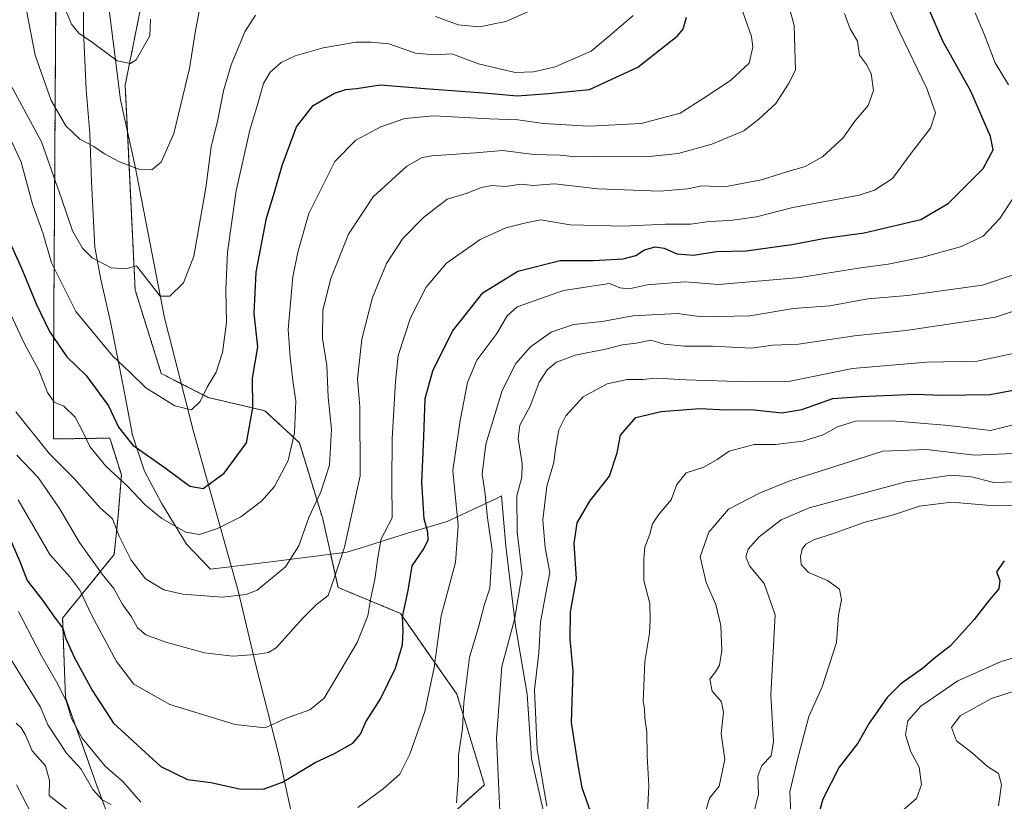
# Model space of a CAD drawing. Units: metres. Extents: x 658456 to 661919, y 4737193 to 4739586.
# Drawn here: x 659182 to 659427, y 4738593 to 4738787 of the extents above; entities that cross this region are included whole.
import ezdxf

# ---------------------------------------------------------------- set-up
doc = ezdxf.new("R2010")
doc.units = ezdxf.units.M
doc.header["$MEASUREMENT"] = 0
doc.linetypes.add('TRAZOS', pattern=[0.75, 0.5, -0.25])
for name, color, linetype, lineweight in [('Arbolado forestal', 92, 'TRAZOS', 0), ('Arbolado forestal CxS', 92, 'Continuous', 0), ('Corriente natural lineal', 142, 'Continuous', 13), ('Curva de nivel maestra', 36, 'Continuous', 30), ('Curva de nivel normal', 36, 'Continuous', 0), ('Espacio natural protegido', 2, 'Continuous', 13), ('Espacio natural protegido CxS', 2, 'Continuous', 0), ('Pastizal CxS', 92, 'Continuous', 0)]:
    doc.layers.add(name, color=color, linetype=linetype, lineweight=lineweight)

# ---------------------------------------------------------------- blocks, each defined once
blk = doc.blocks.new('*U150')
at = {"layer": 'Arbolado forestal CxS', "color": 92, "linetype": 'Continuous', "lineweight": 0}
for points in [[(659191.39, 4738805.19, 802.35), (659190.75, 4738700.93, 827.48), (659190.76, 4738683.13, 833.34), (659204.72, 4738683.35, 826.75), (659205.2, 4738681.83, 826.93), (659207.6, 4738674.21, 829.54), (659206.79, 4738664.03, 834.05), (659205.78, 4738654.44, 836.95), (659193.01, 4738638.72, 849.1), (659193.73, 4738619.04, 854.89), (659201.27, 4738597.82, 858.65), (659214.38, 4738562.64, 862.81)], [(659287.92, 4738588.58, 859.1), (659297.68, 4738597.37, 862.81), (659290.85, 4738619.82, 858.77), (659276.83, 4738639.88, 849.4), (659261.35, 4738646.3, 840.37), (659257.55, 4738663.33, 836.67), (659251.78, 4738682.18, 830.51), (659243.23, 4738690.14, 826.5), (659229.14, 4738693.43, 820.17), (659217.49, 4738699.36, 818.45), (659211.01, 4738720.1, 815.77), (659208.53, 4738770.86, 805.76), (659214.44, 4738800.32, 802.87)]]:
    blk.add_polyline3d(points, dxfattribs=at)
blk = doc.blocks.new('*U157')
at = {"layer": 'Pastizal CxS', "color": 92, "linetype": 'Continuous', "lineweight": 0}
for points in [[(659214.44, 4738800.32, 802.87), (659208.53, 4738770.86, 805.76), (659211.01, 4738720.1, 815.77), (659217.49, 4738699.36, 818.45), (659229.14, 4738693.43, 820.17), (659243.23, 4738690.14, 826.5), (659251.78, 4738682.18, 830.51), (659257.55, 4738663.33, 836.67), (659261.35, 4738646.3, 840.37), (659276.83, 4738639.88, 849.4), (659290.85, 4738619.82, 858.77), (659297.68, 4738597.37, 862.81), (659287.92, 4738588.58, 859.1)], [(659214.38, 4738562.64, 862.81), (659201.27, 4738597.82, 858.65), (659193.73, 4738619.04, 854.89), (659193.01, 4738638.72, 849.1), (659205.78, 4738654.44, 836.95), (659206.79, 4738664.03, 834.05), (659207.6, 4738674.21, 829.54), (659205.2, 4738681.83, 826.93), (659204.72, 4738683.35, 826.75), (659190.76, 4738683.13, 833.34), (659190.75, 4738700.93, 827.48), (659191.39, 4738805.19, 802.35)]]:
    blk.add_polyline3d(points, dxfattribs=at)
blk = doc.blocks.new('*U163')
at = {"layer": 'Curva de nivel normal', "color": 36, "linetype": 'Continuous', "lineweight": 0}
blk.add_polyline3d([(659352.56, 4738590.67, 885), (659353.56, 4738594.01, 885), (659355.9, 4738597, 885), (659357.36, 4738603.67, 885), (659356.38, 4738610, 885), (659357.04, 4738615.29, 885), (659356.53, 4738617.91, 885), (659354.21, 4738620.61, 885), (659353.61, 4738623.58, 885), (659355.04, 4738625.36, 885), (659356, 4738627.07, 885), (659356.55, 4738630.67, 885), (659356.35, 4738636.83, 885), (659355.08, 4738642.09, 885), (659352.66, 4738647.54, 885), (659351.18, 4738653.88, 885), (659353.37, 4738660.02, 885), (659358.2, 4738665.74, 885), (659366.11, 4738669.74, 885), (659373.45, 4738672.79, 885), (659396.5, 4738680.08, 885), (659407.35, 4738680.51, 885), (659419.26, 4738679.16, 885), (659430.77, 4738679.6, 885)], dxfattribs=at)
blk = doc.blocks.new('*U165')
at = {"layer": 'Curva de nivel normal', "color": 36, "linetype": 'Continuous', "lineweight": 0}
blk.add_polyline3d([(659214.79, 4738787.23, 805), (659214.62, 4738783.1, 805), (659211.29, 4738777.16, 805), (659209.87, 4738776.25, 805), (659206.56, 4738776.93, 805), (659200.43, 4738781.5, 805), (659197.04, 4738783.78, 805), (659195.26, 4738786, 805), (659193.95, 4738789.02, 805)], dxfattribs=at)
blk = doc.blocks.new('*U166')
at = {"layer": 'Curva de nivel normal', "color": 36, "linetype": 'Continuous', "lineweight": 0}
blk.add_polyline3d([(659432.59, 4738672.59, 890), (659424.08, 4738672.3, 890), (659418.52, 4738673.73, 890), (659413.56, 4738674.16, 890), (659402.21, 4738672.52, 890), (659378.29, 4738666.07, 890), (659371.27, 4738663.1, 890), (659365.85, 4738658.88, 890), (659363.13, 4738655.77, 890), (659362.51, 4738653.92, 890), (659363.45, 4738651.68, 890), (659367.06, 4738647.29, 890), (659369.78, 4738639.54, 890), (659368.73, 4738619.66, 890), (659369.39, 4738608.13, 890), (659368.8, 4738604.53, 890), (659366.49, 4738602.14, 890), (659365.5, 4738599.46, 890), (659365.66, 4738595.06, 890), (659364.69, 4738591.04, 890)], dxfattribs=at)
blk = doc.blocks.new('*U169')
at = {"layer": 'Curva de nivel normal', "color": 36, "linetype": 'Continuous', "lineweight": 0}
blk.add_polyline3d([(659387.05, 4738788.68, 840), (659388.42, 4738784.86, 840), (659390.28, 4738781.8, 840), (659390.71, 4738778.33, 840), (659392.49, 4738776.06, 840), (659393.62, 4738773.77, 840), (659394.22, 4738769.6, 840), (659392.93, 4738765.88, 840), (659389.57, 4738761.99, 840), (659386.58, 4738757.73, 840), (659381.59, 4738753.14, 840), (659377.26, 4738750.68, 840), (659372.93, 4738749.49, 840), (659366.43, 4738747.45, 840), (659357.26, 4738745.64, 840), (659351.62, 4738745.94, 840), (659348.08, 4738745.22, 840), (659341.19, 4738744.6, 840), (659325.81, 4738745.21, 840), (659315.08, 4738746.42, 840), (659309.76, 4738746.02, 840), (659306.82, 4738746.34, 840), (659302.85, 4738745.74, 840), (659299.49, 4738745.99, 840), (659296.93, 4738745.55, 840), (659293.17, 4738744.06, 840), (659288.42, 4738742.61, 840), (659282.57, 4738738.08, 840), (659277.44, 4738732.88, 840), (659273.36, 4738726.7, 840), (659269.93, 4738718.24, 840), (659267.25, 4738707.86, 840), (659266.17, 4738698.05, 840), (659266.8, 4738691.1, 840), (659266.82, 4738674, 840), (659262.94, 4738656.33, 840), (659260.35, 4738648.33, 840), (659258.87, 4738644.33, 840), (659255.96, 4738642, 840), (659252.57, 4738638.59, 840), (659245.97, 4738631.34, 840), (659244.09, 4738630.18, 840), (659240.86, 4738629.69, 840), (659235.24, 4738629.27, 840), (659228.26, 4738630.09, 840), (659218.59, 4738632.72, 840), (659213.63, 4738634.58, 840), (659211.6, 4738636.28, 840), (659210.08, 4738639.05, 840), (659207.79, 4738642.25, 840), (659205.69, 4738646.03, 840), (659202.86, 4738649.6, 840), (659197.24, 4738657.46, 840), (659192.26, 4738665.92, 840), (659186.99, 4738673.54, 840), (659181.62, 4738679.08, 840)], dxfattribs=at)
blk = doc.blocks.new('*U173')
at = {"layer": 'Curva de nivel normal', "color": 36, "linetype": 'Continuous', "lineweight": 0}
blk.add_polyline3d([(659400, 4738589.78, 905), (659404.9, 4738593.99, 905), (659406.1, 4738597.4, 905), (659405.52, 4738601.73, 905), (659403.45, 4738605.55, 905), (659402.17, 4738609.77, 905), (659402.76, 4738613.21, 905), (659405.93, 4738616.85, 905), (659415.12, 4738623.17, 905), (659425.93, 4738627.93, 905), (659437.67, 4738631.35, 905)], dxfattribs=at)
blk = doc.blocks.new('*U175')
at = {"layer": 'Curva de nivel normal', "color": 36, "linetype": 'Continuous', "lineweight": 0}
blk.add_polyline3d([(659373.82, 4738588.62, 895), (659373.46, 4738595.65, 895), (659375.27, 4738603.27, 895), (659378.14, 4738614.32, 895), (659381.5, 4738621.67, 895), (659385.07, 4738632.64, 895), (659385.51, 4738639.46, 895), (659386.28, 4738643.2, 895), (659385.81, 4738645.89, 895), (659382.83, 4738648.01, 895), (659378.09, 4738650.05, 895), (659376.28, 4738652.01, 895), (659376.08, 4738654, 895), (659376.48, 4738655.84, 895), (659377.45, 4738657.06, 895), (659379.59, 4738658.23, 895), (659384.05, 4738659.63, 895), (659391.78, 4738662.38, 895), (659399.17, 4738664.35, 895), (659405.61, 4738666.46, 895), (659413.55, 4738667.47, 895), (659422.37, 4738666.72, 895), (659428.76, 4738666.55, 895)], dxfattribs=at)
blk = doc.blocks.new('*U177')
at = {"layer": 'Curva de nivel normal', "color": 36, "linetype": 'Continuous', "lineweight": 0}
for points in [[(659181.54, 4738597.33, 870), (659185.62, 4738589.5, 870)], [(659313.2, 4738592.09, 870), (659310.8, 4738606.14, 870), (659310.08, 4738620.94, 870), (659311.14, 4738630.07, 870), (659311.58, 4738637.67, 870), (659312.72, 4738644, 870), (659313.94, 4738650, 870), (659312.74, 4738656.1, 870), (659312.14, 4738663.06, 870), (659313.2, 4738671.43, 870), (659314.93, 4738677.33, 870), (659315.32, 4738680.67, 870), (659316.17, 4738685.39, 870), (659317.85, 4738688.89, 870), (659322.22, 4738693.59, 870), (659328.16, 4738696.82, 870), (659333.12, 4738697.9, 870), (659337.01, 4738697.86, 870), (659340.27, 4738698.24, 870), (659347.68, 4738697.81, 870), (659362.93, 4738697.34, 870), (659373.12, 4738697.38, 870), (659389.03, 4738700.6, 870), (659407.45, 4738702.2, 870), (659419.93, 4738702.4, 870), (659434.26, 4738705.48, 870)]]:
    blk.add_polyline3d(points, dxfattribs=at)
blk = doc.blocks.new('*U183')
at = {"layer": 'Curva de nivel normal', "color": 36, "linetype": 'Continuous', "lineweight": 0}
for points in [[(659311.63, 4738790.51, 815), (659302.98, 4738786.67, 815), (659296.42, 4738785.36, 815), (659291.13, 4738785.87, 815), (659285.54, 4738787.95, 815)], [(659240.91, 4738788.24, 815), (659238.24, 4738784.14, 815), (659234.8, 4738775.94, 815), (659232.91, 4738769.51, 815), (659231.49, 4738762.33, 815), (659229.91, 4738755.63, 815), (659228.52, 4738745.4, 815), (659225.58, 4738728.51, 815), (659223.02, 4738721.86, 815), (659219.6, 4738718.56, 815), (659217.21, 4738718.52, 815), (659211.34, 4738726.08, 815), (659208.74, 4738725.36, 815), (659205.08, 4738725.57, 815), (659200.31, 4738728.07, 815), (659197.93, 4738730.43, 815), (659195.5, 4738734.77, 815), (659192.74, 4738742.81, 815), (659187.81, 4738756.88, 815), (659178.53, 4738773.94, 815), (659175.06, 4738784.8, 815), (659174.12, 4738792.59, 815)]]:
    blk.add_polyline3d(points, dxfattribs=at)
blk = doc.blocks.new('*U186')
at = {"layer": 'Curva de nivel normal', "color": 36, "linetype": 'Continuous', "lineweight": 0}
blk.add_polyline3d([(659179.71, 4738715.12, 830), (659183.47, 4738706.87, 830), (659187.12, 4738700.18, 830), (659189.25, 4738694.7, 830), (659190.88, 4738692.28, 830), (659193.31, 4738691.29, 830), (659196.09, 4738688.56, 830), (659198.29, 4738684.45, 830), (659199.73, 4738681.24, 830), (659203.71, 4738676.39, 830), (659209.04, 4738671.54, 830), (659213.49, 4738666.84, 830), (659217.66, 4738663.4, 830), (659223.58, 4738659.98, 830), (659226.94, 4738659.46, 830), (659231.46, 4738660.93, 830), (659237.21, 4738663.86, 830), (659242.39, 4738667.69, 830), (659245.58, 4738671.35, 830), (659248.96, 4738677.76, 830), (659250.54, 4738684.64, 830), (659250.89, 4738692.57, 830), (659250.24, 4738696.98, 830), (659249.46, 4738703.33, 830), (659248.99, 4738710.33, 830), (659250.16, 4738723.37, 830), (659251.4, 4738729.47, 830), (659254.11, 4738739.06, 830), (659260.56, 4738751.94, 830), (659265.73, 4738757.24, 830), (659271.94, 4738760.54, 830), (659277.91, 4738762.65, 830), (659285.15, 4738763.27, 830), (659298.95, 4738762.53, 830), (659305.93, 4738762.26, 830), (659312.34, 4738761.37, 830), (659323.59, 4738760.75, 830), (659336.59, 4738761.42, 830), (659346.26, 4738763.97, 830), (659351.93, 4738767.56, 830), (659358.72, 4738772.03, 830), (659363.36, 4738776.37, 830), (659364.3, 4738780.31, 830), (659363.92, 4738783, 830), (659360.6, 4738792.37, 830)], dxfattribs=at)
blk = doc.blocks.new('*U188')
at = {"layer": 'Curva de nivel normal', "color": 36, "linetype": 'Continuous', "lineweight": 0}
blk.add_polyline3d([(659179.78, 4738758.26, 820), (659182.74, 4738751.81, 820), (659185.55, 4738741.41, 820), (659188.21, 4738734.05, 820), (659190.28, 4738726.79, 820), (659196.26, 4738714.78, 820), (659205.5, 4738703.69, 820), (659209.61, 4738699.79, 820), (659213.63, 4738695.8, 820), (659220.85, 4738691.35, 820), (659225.02, 4738690.4, 820), (659227.17, 4738692.44, 820), (659228.9, 4738695.95, 820), (659231.08, 4738699.69, 820), (659232.67, 4738704.59, 820), (659233.67, 4738712.02, 820), (659233.55, 4738720.1, 820), (659233.96, 4738729.44, 820), (659236.08, 4738744.65, 820), (659239.45, 4738759.75, 820), (659241.47, 4738766.33, 820), (659242.86, 4738771.33, 820), (659244.55, 4738774.14, 820), (659247.21, 4738776.54, 820), (659250.69, 4738778.18, 820), (659257.68, 4738780.17, 820), (659265.85, 4738781.54, 820), (659269.57, 4738781.54, 820), (659273.93, 4738781.12, 820), (659280.59, 4738778.81, 820), (659285.26, 4738778.38, 820), (659289.6, 4738778.68, 820), (659296.21, 4738776.2, 820), (659305.31, 4738774.02, 820), (659309.85, 4738774.19, 820), (659315.26, 4738775.46, 820), (659324.18, 4738779.35, 820), (659329.9, 4738784.16, 820), (659334.62, 4738788.14, 820)], dxfattribs=at)
blk = doc.blocks.new('*U190')
at = {"layer": 'Curva de nivel normal', "color": 36, "linetype": 'Continuous', "lineweight": 0}
for points in [[(659419.45, 4738788.85, 855), (659421.65, 4738783.56, 855), (659424.38, 4738776.46, 855), (659427.74, 4738770.98, 855)], [(659429.26, 4738743.51, 855), (659425.55, 4738737.8, 855), (659421.45, 4738733.46, 855), (659416.05, 4738730.89, 855), (659406.46, 4738728.23, 855), (659397.88, 4738726.5, 855), (659390.52, 4738725.51, 855), (659376.05, 4738723.17, 855), (659355.81, 4738721.47, 855), (659347.34, 4738722.08, 855), (659338.09, 4738721.36, 855), (659333.59, 4738720.39, 855), (659331.26, 4738720.6, 855), (659328.74, 4738721.69, 855), (659317.3, 4738720, 855), (659305.83, 4738715.9, 855), (659303.31, 4738713.67, 855), (659300.74, 4738709.33, 855), (659295.81, 4738702.71, 855), (659293.49, 4738697.17, 855), (659291.67, 4738687.71, 855), (659289.88, 4738675.33, 855), (659291.2, 4738661.67, 855), (659290.5, 4738652.49, 855), (659286.91, 4738639.29, 855), (659285.2, 4738626.49, 855), (659282.86, 4738615.57, 855), (659279.16, 4738604.93, 855), (659276.69, 4738600.02, 855), (659272.56, 4738596.37, 855), (659266.3, 4738591.76, 855)], [(659212.41, 4738593.09, 855), (659208.06, 4738598.13, 855), (659203.59, 4738602, 855), (659197.85, 4738608.93, 855), (659195.19, 4738613.78, 855), (659193.99, 4738617.96, 855), (659191.82, 4738622.33, 855), (659187.75, 4738629.36, 855), (659182.09, 4738640.34, 855)]]:
    blk.add_polyline3d(points, dxfattribs=at)
blk = doc.blocks.new('*U192')
at = {"layer": 'Curva de nivel normal', "color": 36, "linetype": 'Continuous', "lineweight": 0}
blk.add_polyline3d([(659445.45, 4738690.78, 880), (659423.26, 4738685.22, 880), (659412.93, 4738686.51, 880), (659398.85, 4738687.6, 880), (659389.73, 4738687.52, 880), (659385.32, 4738686.17, 880), (659381.71, 4738684.16, 880), (659376.7, 4738682.63, 880), (659369.93, 4738681.73, 880), (659364.61, 4738681.79, 880), (659358.42, 4738680.13, 880), (659355.46, 4738678.02, 880), (659352.12, 4738676.18, 880), (659347.77, 4738674.7, 880), (659345.43, 4738671.84, 880), (659344, 4738668, 880), (659340.89, 4738664.36, 880), (659339.4, 4738662.07, 880), (659338.7, 4738659.5, 880), (659337.49, 4738656.31, 880), (659337.25, 4738653.45, 880), (659337.21, 4738648.03, 880), (659338.74, 4738642.33, 880), (659338.78, 4738638.3, 880), (659338.64, 4738634.87, 880), (659337.44, 4738627.98, 880), (659337.07, 4738618.06, 880), (659337.39, 4738616.2, 880), (659337.45, 4738613.86, 880), (659337.99, 4738610.39, 880), (659338.06, 4738604.53, 880), (659338.49, 4738597.09, 880), (659338, 4738587, 880)], dxfattribs=at)
blk = doc.blocks.new('*U203')
at = {"layer": 'Curva de nivel normal', "color": 36, "linetype": 'Continuous', "lineweight": 0}
blk.add_polyline3d([(659181.99, 4738668.04, 845), (659189.88, 4738654.52, 845), (659194.82, 4738648.91, 845), (659197.25, 4738645.65, 845), (659200.25, 4738639.37, 845), (659206.35, 4738627.95, 845), (659210.68, 4738622.34, 845), (659219.59, 4738617.3, 845), (659235.81, 4738612.28, 845), (659243.25, 4738611.49, 845), (659248.33, 4738613.83, 845), (659254.36, 4738615.93, 845), (659257.9, 4738618.82, 845), (659266.13, 4738632.66, 845), (659268.72, 4738639.25, 845), (659269.48, 4738643.73, 845), (659270.49, 4738648.29, 845), (659271.24, 4738653.77, 845), (659272.08, 4738658.36, 845), (659274.82, 4738663.56, 845), (659274.74, 4738672.27, 845), (659274.82, 4738683.29, 845), (659275.6, 4738697.39, 845), (659276.24, 4738703.87, 845), (659279.31, 4738713.2, 845), (659283.26, 4738720.79, 845), (659288.26, 4738726.72, 845), (659296.59, 4738732.63, 845), (659303.01, 4738735.53, 845), (659307.6, 4738736.67, 845), (659311.68, 4738737.51, 845), (659318.93, 4738736.25, 845), (659332.26, 4738735.91, 845), (659342.59, 4738736.42, 845), (659348.93, 4738736.42, 845), (659353.45, 4738737.08, 845), (659358.69, 4738737.31, 845), (659365.18, 4738738.23, 845), (659374.18, 4738740.51, 845), (659390.66, 4738743.64, 845), (659394.48, 4738744.81, 845), (659398.93, 4738747.72, 845), (659403.59, 4738754.01, 845), (659408.37, 4738760.23, 845), (659409.62, 4738764.06, 845), (659407.43, 4738770.06, 845), (659400.59, 4738784.33, 845), (659396.33, 4738793.73, 845)], dxfattribs=at)
blk = doc.blocks.new('*U205')
at = {"layer": 'Curva de nivel normal', "color": 36, "linetype": 'Continuous', "lineweight": 0}
for points in [[(659169.91, 4738644.99, 860), (659187.53, 4738616.61, 860), (659189.35, 4738612.22, 860), (659193.99, 4738605.2, 860), (659197.58, 4738601.23, 860), (659200.48, 4738596.17, 860), (659202.84, 4738593.66, 860), (659205.04, 4738592.43, 860)], [(659290.76, 4738592.86, 860), (659291.24, 4738599.67, 860), (659291.23, 4738604.67, 860), (659292.21, 4738611.33, 860), (659292.6, 4738617.75, 860), (659293.96, 4738628.99, 860), (659296.13, 4738636.11, 860), (659297.59, 4738641.8, 860), (659299.03, 4738646.15, 860), (659299.58, 4738655.56, 860), (659298.42, 4738663.59, 860), (659297.8, 4738670.14, 860), (659297.08, 4738674.44, 860), (659298, 4738681.81, 860), (659302.11, 4738695.16, 860), (659305.48, 4738701.88, 860), (659309.12, 4738706, 860), (659314.2, 4738709.63, 860), (659319.76, 4738711.53, 860), (659326.91, 4738712.31, 860), (659334.54, 4738713.71, 860), (659345.58, 4738714.22, 860), (659351.54, 4738713.47, 860), (659363.57, 4738713.64, 860), (659374.39, 4738715.47, 860), (659383.42, 4738716.16, 860), (659392.8, 4738717.87, 860), (659402.65, 4738718.72, 860), (659421.26, 4738721.26, 860), (659429.83, 4738724.22, 860)]]:
    blk.add_polyline3d(points, dxfattribs=at)
blk = doc.blocks.new('*U206')
at = {"layer": 'Curva de nivel normal', "color": 36, "linetype": 'Continuous', "lineweight": 0}
blk.add_polyline3d([(659436.26, 4738622.88, 910), (659423.46, 4738618.76, 910), (659415.71, 4738614.5, 910), (659413.56, 4738611.61, 910), (659414.78, 4738608.24, 910), (659418.68, 4738605.26, 910), (659422.5, 4738601.9, 910), (659425.24, 4738600.16, 910), (659425.97, 4738597.42, 910), (659425.2, 4738592.11, 910)], dxfattribs=at)
blk = doc.blocks.new('*U207')
at = {"layer": 'Curva de nivel normal', "color": 36, "linetype": 'Continuous', "lineweight": 0}
for points in [[(659181.51, 4738612.64, 865), (659182.73, 4738611.47, 865), (659183.76, 4738609.84, 865), (659185.42, 4738605.8, 865), (659188.76, 4738602.04, 865), (659189.74, 4738598.45, 865), (659189.71, 4738594.71, 865), (659195.02, 4738590.51, 865)], [(659301.65, 4738587.13, 865), (659300.71, 4738608.95, 865), (659302.03, 4738626.67, 865), (659305.12, 4738638.33, 865), (659307.06, 4738649.7, 865), (659305.84, 4738660.12, 865), (659305.68, 4738669.02, 865), (659306.92, 4738673.63, 865), (659307.02, 4738677.06, 865), (659306.01, 4738683.29, 865), (659306.48, 4738686.56, 865), (659309.05, 4738691.28, 865), (659311.26, 4738697.23, 865), (659313.26, 4738700.32, 865), (659315.6, 4738702.15, 865), (659320.19, 4738703.95, 865), (659327.7, 4738705.44, 865), (659331.94, 4738706.46, 865), (659335.37, 4738706.93, 865), (659339.01, 4738707.61, 865), (659342.25, 4738706.68, 865), (659347.34, 4738706.16, 865), (659354.26, 4738706.14, 865), (659363.93, 4738705.64, 865), (659369.26, 4738706.38, 865), (659375.59, 4738706.65, 865), (659389.51, 4738708.74, 865), (659402.25, 4738710.05, 865), (659424.51, 4738713.33, 865), (659438.59, 4738718.06, 865)]]:
    blk.add_polyline3d(points, dxfattribs=at)
blk = doc.blocks.new('*U218')
at = {"layer": 'Curva de nivel normal', "color": 36, "linetype": 'Continuous', "lineweight": 0}
blk.add_polyline3d([(659228.59, 4738797.79, 810), (659225.99, 4738784.49, 810), (659224.49, 4738775.04, 810), (659220.64, 4738758.88, 810), (659217.44, 4738751.8, 810), (659215.18, 4738749.86, 810), (659212.17, 4738749.94, 810), (659207.11, 4738751.9, 810), (659203.39, 4738753.89, 810), (659200.79, 4738755.72, 810), (659197.31, 4738757.46, 810), (659193.78, 4738760.84, 810), (659190.2, 4738767.08, 810), (659186.22, 4738778.33, 810), (659183.46, 4738792.49, 810)], dxfattribs=at)
blk = doc.blocks.new('*U229')
at = {"layer": 'Curva de nivel normal', "color": 36, "linetype": 'Continuous', "lineweight": 0}
blk.add_polyline3d([(659373.48, 4738789.67, 835), (659374.5, 4738785.67, 835), (659374.66, 4738780, 835), (659374.83, 4738774.64, 835), (659373.11, 4738771.25, 835), (659369.95, 4738766.35, 835), (659365.77, 4738762.44, 835), (659362.06, 4738759.56, 835), (659354.11, 4738756.24, 835), (659345.72, 4738753.91, 835), (659337.83, 4738753.13, 835), (659326.34, 4738753.24, 835), (659320.36, 4738753.1, 835), (659316.44, 4738753.51, 835), (659310.04, 4738753.66, 835), (659302.13, 4738754.73, 835), (659295.5, 4738754.12, 835), (659284.67, 4738753.36, 835), (659282.24, 4738752.93, 835), (659278.4, 4738750.78, 835), (659270.07, 4738743.21, 835), (659263.94, 4738733.9, 835), (659259.59, 4738722.94, 835), (659257.56, 4738715.05, 835), (659257.48, 4738708.07, 835), (659258.61, 4738701.35, 835), (659258.94, 4738693.54, 835), (659259.77, 4738685.56, 835), (659259.25, 4738676.67, 835), (659257.11, 4738670, 835), (659254.13, 4738663.67, 835), (659251.62, 4738656.67, 835), (659248.3, 4738651.42, 835), (659241.25, 4738645.61, 835), (659238.57, 4738644.53, 835), (659232.59, 4738643.91, 835), (659222.81, 4738644.68, 835), (659218.13, 4738645.68, 835), (659213.61, 4738648.41, 835), (659210.01, 4738653.1, 835), (659207.04, 4738659.05, 835), (659205.42, 4738663.3, 835), (659202.32, 4738666.02, 835), (659195.86, 4738673.35, 835), (659189.74, 4738679.49, 835), (659181.42, 4738689.86, 835)], dxfattribs=at)
blk = doc.blocks.new('*U238')
at = {"layer": 'Curva de nivel maestra', "color": 36, "linetype": 'Continuous', "lineweight": 30}
blk.add_polyline3d([(659178.89, 4738734.14, 825), (659182.8, 4738725.54, 825), (659186.43, 4738716.67, 825), (659189.76, 4738709.8, 825), (659194.05, 4738703.55, 825), (659198.86, 4738698.89, 825), (659204.37, 4738691.35, 825), (659206.9, 4738686.08, 825), (659210.45, 4738681.61, 825), (659218.42, 4738675.95, 825), (659224.57, 4738671.46, 825), (659227.93, 4738670.85, 825), (659233.07, 4738674.68, 825), (659238.63, 4738682.22, 825), (659240.24, 4738690.89, 825), (659240.15, 4738698.22, 825), (659241.46, 4738706, 825), (659240.54, 4738714.22, 825), (659241.04, 4738724.54, 825), (659243.6, 4738737.88, 825), (659245.6, 4738744.33, 825), (659247.48, 4738750.97, 825), (659251.01, 4738760.56, 825), (659255.16, 4738765.88, 825), (659260.49, 4738768.95, 825), (659263.26, 4738769.86, 825), (659265.93, 4738770.06, 825), (659271.93, 4738771.01, 825), (659282.93, 4738770.05, 825), (659298.56, 4738768.88, 825), (659305.81, 4738768.21, 825), (659313.56, 4738768.84, 825), (659323.72, 4738769.83, 825), (659335.77, 4738775.34, 825), (659345.52, 4738783.05, 825), (659347, 4738784.75, 825), (659347.79, 4738787.8, 825)], dxfattribs=at)
blk = doc.blocks.new('*U242')
at = {"layer": 'Curva de nivel maestra', "color": 36, "linetype": 'Continuous', "lineweight": 30}
blk.add_polyline3d([(659426.68, 4738652.92, 900), (659424.75, 4738650.17, 900), (659425.53, 4738648, 900), (659425.3, 4738645.97, 900), (659422.98, 4738643.2, 900), (659419.18, 4738638.35, 900), (659413.31, 4738631.86, 900), (659409.69, 4738629, 900), (659406.41, 4738626.23, 900), (659401.01, 4738622.44, 900), (659397.58, 4738619, 900), (659393.17, 4738612.67, 900), (659390.34, 4738607.67, 900), (659385.73, 4738601.7, 900), (659381.66, 4738593.81, 900), (659379.08, 4738584.7, 900)], dxfattribs=at)
blk = doc.blocks.new('*U247')
at = {"layer": 'Curva de nivel maestra', "color": 36, "linetype": 'Continuous', "lineweight": 30}
blk.add_polyline3d([(659323.98, 4738590.73, 875), (659321.92, 4738596.59, 875), (659320.82, 4738602.73, 875), (659319.26, 4738612.82, 875), (659319.68, 4738625.54, 875), (659318.97, 4738633.51, 875), (659319.02, 4738640.26, 875), (659320.55, 4738648.42, 875), (659319.97, 4738657.2, 875), (659320.7, 4738662.32, 875), (659323.82, 4738667.75, 875), (659328.68, 4738673.94, 875), (659330.63, 4738679.67, 875), (659331.48, 4738684.12, 875), (659335.26, 4738688.45, 875), (659341.51, 4738689.99, 875), (659351.1, 4738690.67, 875), (659357.67, 4738690.35, 875), (659363.84, 4738690.42, 875), (659371.48, 4738689.65, 875), (659376.47, 4738690.43, 875), (659384.12, 4738693.16, 875), (659391.14, 4738693.64, 875), (659404.48, 4738694.23, 875), (659411.2, 4738694.01, 875), (659423.13, 4738694.2, 875), (659436.93, 4738696.7, 875)], dxfattribs=at)
blk = doc.blocks.new('*U252')
at = {"layer": 'Curva de nivel maestra', "color": 36, "linetype": 'Continuous', "lineweight": 30}
blk.add_polyline3d([(659179.45, 4738659.6, 850), (659182.38, 4738652.76, 850), (659184.23, 4738648.04, 850), (659188.04, 4738643.16, 850), (659191.13, 4738638.73, 850), (659193.05, 4738636.17, 850), (659193.73, 4738633.8, 850), (659195.92, 4738629.04, 850), (659200.44, 4738620.68, 850), (659205.61, 4738612.67, 850), (659217.37, 4738601.88, 850), (659224.01, 4738598.69, 850), (659229.81, 4738597.89, 850), (659236.94, 4738596.39, 850), (659242.76, 4738596.3, 850), (659247.55, 4738598.03, 850), (659255.69, 4738602.92, 850), (659260.33, 4738605.02, 850), (659265, 4738607.72, 850), (659266.96, 4738609.94, 850), (659268.29, 4738612.95, 850), (659271.82, 4738618.54, 850), (659275.6, 4738626.26, 850), (659277.36, 4738632.04, 850), (659277.48, 4738635.73, 850), (659277.39, 4738638.98, 850), (659278.74, 4738645.57, 850), (659279.74, 4738651.64, 850), (659282.49, 4738655.67, 850), (659283.76, 4738658, 850), (659283.65, 4738660, 850), (659282.74, 4738663.33, 850), (659282.17, 4738672.33, 850), (659282.67, 4738683.67, 850), (659282.99, 4738693.17, 850), (659284.85, 4738700.02, 850), (659289.75, 4738709.89, 850), (659297.26, 4738719.38, 850), (659305.93, 4738724.8, 850), (659316.46, 4738727.4, 850), (659324.73, 4738727.43, 850), (659332.13, 4738727.8, 850), (659335.26, 4738728.65, 850), (659337.42, 4738730.01, 850), (659340.02, 4738730.79, 850), (659342.25, 4738730.47, 850), (659345.38, 4738729.08, 850), (659349.59, 4738728.7, 850), (659355.26, 4738729.62, 850), (659362.59, 4738729.82, 850), (659373.93, 4738731.34, 850), (659382.26, 4738732.94, 850), (659391.93, 4738734.26, 850), (659405.95, 4738737.57, 850), (659412.77, 4738741.51, 850), (659421.47, 4738750.23, 850), (659423.88, 4738754.86, 850), (659423.22, 4738758.18, 850), (659418.34, 4738769.44, 850), (659411.41, 4738781.82, 850), (659405.26, 4738796.17, 850)], dxfattribs=at)

msp = doc.modelspace()

# ---------------------------------------------------------------- linework, layer by layer
at = {"layer": 'Arbolado forestal', "color": 92, "linetype": 'TRAZOS', "lineweight": 0}
for points in [[(659191.39, 4738805.19, 802.35), (659190.75, 4738700.93, 827.48), (659190.76, 4738683.13, 833.34), (659204.72, 4738683.35, 826.75), (659205.2, 4738681.83, 826.93), (659207.6, 4738674.21, 829.54), (659206.79, 4738664.03, 834.05), (659205.78, 4738654.44, 836.95), (659193.01, 4738638.72, 849.1), (659193.73, 4738619.04, 854.89), (659201.27, 4738597.82, 858.66), (659214.37, 4738562.64, 862.81)], [(659287.92, 4738588.58, 859.1), (659297.68, 4738597.37, 862.81), (659290.85, 4738619.82, 858.77), (659276.83, 4738639.88, 849.4), (659261.35, 4738646.3, 840.37), (659257.55, 4738663.33, 836.67), (659251.78, 4738682.18, 830.51), (659243.23, 4738690.14, 826.5), (659229.14, 4738693.43, 820.17), (659222.46, 4738696.83, 818.71), (659217.49, 4738699.36, 818.45), (659211.01, 4738720.1, 815.77), (659209.08, 4738759.56, 807.89), (659208.53, 4738770.86, 805.76), (659214.44, 4738800.32, 802.87)]]:
    msp.add_polyline3d(points, dxfattribs=at)
at = {"layer": 'Corriente natural lineal', "color": 142, "linetype": 'Continuous', "lineweight": 13}
msp.add_polyline3d([(659256.11, 4738529.82, 870.48), (659254.27, 4738566.64, 858.68), (659250.42, 4738587.6, 853.38), (659246.78, 4738604.4, 847.76), (659240.92, 4738627, 840.72), (659236.54, 4738645.5, 834.18), (659225.48, 4738684.98, 821.17), (659218.29, 4738713.22, 815.65), (659211.02, 4738750.76, 809.81), (659207.38, 4738767.26, 806.36), (659204.13, 4738792.98, 802.35), (659203.09, 4738812.97, 799.45), (659201.1, 4738838.91, 795.71), (659200.95, 4738843.89, 795.02), (659201.87, 4738865.93, 791.78), (659202.76, 4738878.04, 790.46), (659202.57, 4738894.84, 788.62), (659201.79, 4738909.6, 787.15)], dxfattribs=at)
at = {"layer": 'Espacio natural protegido', "color": 2, "linetype": 'Continuous', "lineweight": 13}
msp.add_polyline3d([(659315.16, 4738579.06, 870.7), (659311.7, 4738593.6, 869.55), (659309.35, 4738603.85, 868.82), (659308.29, 4738619.84, 868.92), (659305.42, 4738636.8, 865.33), (659303.01, 4738656.58, 862.36), (659301.88, 4738669.01, 862.77), (659300.88, 4738668.48, 862), (659288.41, 4738662.65, 853.25), (659278.56, 4738659.78, 847.37), (659266.84, 4738656.09, 841.75), (659263.53, 4738655.05, 840.16), (659244.64, 4738652.64, 833.52), (659229.69, 4738650.83, 832.42), (659223.72, 4738657.06, 831.01), (659217.56, 4738667.23, 828.95), (659213.34, 4738675.16, 826.83), (659212.93, 4738676.4, 826.24), (659210.38, 4738684.12, 823.87), (659208.12, 4738695.89, 821.49), (659204.89, 4738712.22, 817.96), (659202.53, 4738722.72, 815.78), (659200.98, 4738730.69, 814.45), (659200.16, 4738746.94, 811.99), (659199.81, 4738758.87, 809.14), (659198.84, 4738769.78, 807.19), (659198.19, 4738784.25, 804.75), (659198.1, 4738801.91, 801.74)], dxfattribs=at)
msp.add_polyline3d([(659315.16, 4738579.06, 870.7), (659311.7, 4738593.6, 869.55), (659309.35, 4738603.85, 868.82), (659308.29, 4738619.84, 868.92), (659305.42, 4738636.8, 865.33), (659303.01, 4738656.58, 862.36), (659301.88, 4738669.01, 862.77), (659300.88, 4738668.48, 862), (659288.41, 4738662.65, 853.25), (659278.56, 4738659.78, 847.37), (659266.84, 4738656.09, 841.75), (659263.53, 4738655.05, 840.16), (659244.64, 4738652.64, 833.52), (659229.69, 4738650.83, 832.42), (659223.72, 4738657.06, 831.01), (659217.56, 4738667.23, 828.95), (659213.34, 4738675.16, 826.83), (659212.93, 4738676.4, 826.24), (659210.38, 4738684.12, 823.87), (659208.12, 4738695.89, 821.49), (659204.89, 4738712.22, 817.96), (659202.53, 4738722.72, 815.78), (659200.98, 4738730.69, 814.45), (659200.16, 4738746.94, 811.99), (659199.81, 4738758.87, 809.14), (659198.84, 4738769.78, 807.19), (659198.19, 4738784.25, 804.75), (659198.1, 4738801.91, 801.74)], dxfattribs=at)
at = {"layer": 'Espacio natural protegido CxS', "color": 2, "linetype": 'Continuous', "lineweight": 0}
for points in [[(659315.16, 4738579.06, 870.7), (659311.7, 4738593.6, 869.55), (659309.35, 4738603.85, 868.82), (659308.29, 4738619.84, 868.92), (659305.42, 4738636.8, 865.33), (659303.01, 4738656.58, 862.36), (659301.88, 4738669.01, 862.77), (659300.88, 4738668.48, 862), (659288.41, 4738662.65, 853.25), (659278.56, 4738659.78, 847.37), (659266.84, 4738656.09, 841.75), (659263.53, 4738655.05, 840.16), (659244.64, 4738652.64, 833.52), (659229.69, 4738650.83, 832.42), (659223.72, 4738657.06, 831.01), (659217.56, 4738667.23, 828.95), (659213.34, 4738675.16, 826.83), (659212.93, 4738676.4, 826.24), (659210.38, 4738684.12, 823.87), (659208.12, 4738695.89, 821.49), (659204.89, 4738712.22, 817.96), (659202.53, 4738722.72, 815.78), (659200.98, 4738730.69, 814.45), (659200.16, 4738746.94, 811.99), (659199.81, 4738758.87, 809.14), (659198.84, 4738769.78, 807.19), (659198.19, 4738784.25, 804.75), (659198.1, 4738801.91, 801.74)], [(659315.16, 4738579.06, 870.7), (659311.7, 4738593.6, 869.55), (659309.35, 4738603.85, 868.82), (659308.29, 4738619.84, 868.92), (659305.42, 4738636.8, 865.33), (659303.01, 4738656.58, 862.36), (659301.88, 4738669.01, 862.77), (659300.88, 4738668.48, 862), (659288.41, 4738662.65, 853.25), (659278.56, 4738659.78, 847.37), (659266.84, 4738656.09, 841.75), (659263.53, 4738655.05, 840.16), (659244.64, 4738652.64, 833.52), (659229.69, 4738650.83, 832.42), (659223.72, 4738657.06, 831.01), (659217.56, 4738667.23, 828.95), (659213.34, 4738675.16, 826.83), (659212.93, 4738676.4, 826.24), (659210.38, 4738684.12, 823.87), (659208.12, 4738695.89, 821.49), (659204.89, 4738712.22, 817.96), (659202.53, 4738722.72, 815.78), (659200.98, 4738730.69, 814.45), (659200.16, 4738746.94, 811.99), (659199.81, 4738758.87, 809.14), (659198.84, 4738769.78, 807.19), (659198.19, 4738784.25, 804.75), (659198.1, 4738801.91, 801.74)], [(659315.16, 4738579.06, 870.7), (659311.7, 4738593.6, 869.55), (659309.35, 4738603.85, 868.82), (659308.29, 4738619.84, 868.92), (659305.42, 4738636.8, 865.33), (659303.01, 4738656.58, 862.36), (659301.88, 4738669.01, 862.77), (659300.88, 4738668.48, 862), (659288.41, 4738662.65, 853.25), (659278.56, 4738659.78, 847.37), (659266.84, 4738656.09, 841.75), (659263.53, 4738655.04, 840.16), (659244.64, 4738652.64, 833.52), (659229.69, 4738650.83, 832.42), (659223.72, 4738657.06, 831.01), (659217.56, 4738667.23, 828.95), (659213.34, 4738675.16, 826.83), (659212.93, 4738676.4, 826.24), (659210.38, 4738684.12, 823.87), (659208.12, 4738695.89, 821.49), (659204.89, 4738712.22, 817.96), (659202.53, 4738722.72, 815.78), (659200.98, 4738730.69, 814.45), (659200.16, 4738746.94, 811.99), (659199.81, 4738758.87, 809.14), (659198.84, 4738769.78, 807.19), (659198.19, 4738784.25, 804.75), (659198.1, 4738801.91, 801.74)], [(659315.16, 4738579.06, 870.7), (659311.7, 4738593.6, 869.55), (659309.35, 4738603.85, 868.82), (659308.29, 4738619.84, 868.92), (659305.42, 4738636.8, 865.33), (659303.01, 4738656.58, 862.36), (659301.88, 4738669.01, 862.77), (659300.88, 4738668.48, 862), (659288.41, 4738662.65, 853.25), (659278.56, 4738659.78, 847.37), (659266.84, 4738656.09, 841.75), (659263.53, 4738655.04, 840.16), (659244.64, 4738652.64, 833.52), (659229.69, 4738650.83, 832.42), (659223.72, 4738657.06, 831.01), (659217.56, 4738667.23, 828.95), (659213.34, 4738675.16, 826.83), (659212.93, 4738676.4, 826.24), (659210.38, 4738684.12, 823.87), (659208.12, 4738695.89, 821.49), (659204.89, 4738712.22, 817.96), (659202.53, 4738722.72, 815.78), (659200.98, 4738730.69, 814.45), (659200.16, 4738746.94, 811.99), (659199.81, 4738758.87, 809.14), (659198.84, 4738769.78, 807.19), (659198.19, 4738784.25, 804.75), (659198.1, 4738801.91, 801.74)]]:
    msp.add_polyline3d(points, dxfattribs=at)
at = {"layer": 'Pastizal CxS', "color": 92, "linetype": 'Continuous', "lineweight": 0}
for points in [[(659191.39, 4738805.19, 802.35), (659190.75, 4738700.93, 827.48), (659190.76, 4738683.13, 833.34), (659204.72, 4738683.35, 826.75), (659205.2, 4738681.83, 826.93), (659207.6, 4738674.21, 829.54), (659206.79, 4738664.03, 834.05), (659205.78, 4738654.44, 836.95), (659193.01, 4738638.72, 849.1), (659193.73, 4738619.04, 854.89), (659201.27, 4738597.82, 858.66), (659214.37, 4738562.64, 862.81)], [(659287.92, 4738588.58, 859.1), (659297.68, 4738597.37, 862.81), (659290.85, 4738619.82, 858.77), (659276.83, 4738639.88, 849.4), (659261.35, 4738646.3, 840.37), (659257.55, 4738663.33, 836.67), (659251.78, 4738682.18, 830.51), (659243.23, 4738690.14, 826.5), (659229.14, 4738693.43, 820.17), (659222.46, 4738696.83, 818.71), (659217.49, 4738699.36, 818.45), (659211.01, 4738720.1, 815.77), (659209.08, 4738759.56, 807.89), (659208.53, 4738770.86, 805.76), (659214.44, 4738800.32, 802.87)]]:
    msp.add_polyline3d(points, dxfattribs=at)

# ---------------------------------------------------------------- block references
at = {"layer": 'Arbolado forestal CxS', "color": 92, "linetype": 'Continuous', "lineweight": 0}
msp.add_blockref('*U150', (0, 0), dxfattribs=at)
at = {"layer": 'Curva de nivel maestra', "color": 36, "linetype": 'Continuous', "lineweight": 30}
for name in ['*U242', '*U247', '*U252', '*U238']:
    msp.add_blockref(name, (0, 0), dxfattribs=at)
at = {"layer": 'Curva de nivel normal', "color": 36, "linetype": 'Continuous', "lineweight": 0}
for name in ['*U173', '*U206', '*U177', '*U192', '*U163', '*U166', '*U175', '*U207', '*U205', '*U190', '*U203', '*U169', '*U229', '*U186', '*U188', '*U183', '*U218', '*U165']:
    msp.add_blockref(name, (0, 0), dxfattribs=at)
at = {"layer": 'Pastizal CxS', "color": 92, "linetype": 'Continuous', "lineweight": 0}
msp.add_blockref('*U157', (0, 0), dxfattribs=at)

doc.saveas('drawing.dxf')
